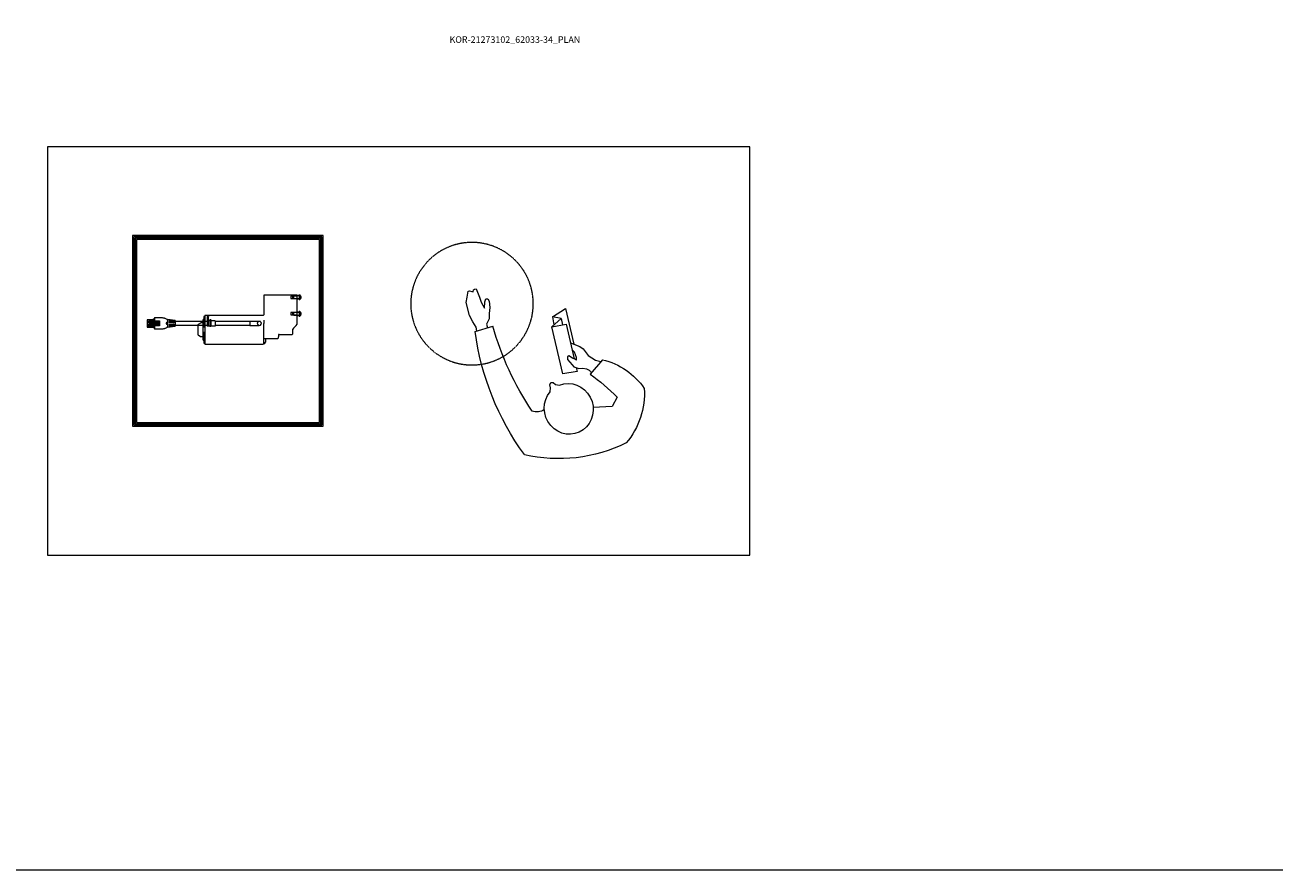
# Model space of a CAD drawing. Units: millimetres. Extents: x 101 to 101628, y -1926 to 82628.
# Drawn here: x 17813 to 25466, y 50192 to 55364 of the extents above; entities that cross this region are included whole.
import ezdxf

# ---------------------------------------------------------------- set-up
doc = ezdxf.new("R2010")
doc.units = ezdxf.units.MM
doc.header["$LTSCALE"] = 3
doc.linetypes.add('DASHED', pattern=[0.75, 0.5, -0.25])
doc.layers.get('0').update_dxf_attribs({"lineweight": 13})
doc.layers.add('KORPINEN-info', color=4, linetype='Continuous', lineweight=13)
doc.styles.get("Standard").update_dxf_attribs({"font": 'arial.ttf'})

# ---------------------------------------------------------------- blocks, each defined once
blk = doc.blocks.new('SYMBOLI-katisyys')
for p, q in [((-156.7, 264.4), (-178.5, 192.5)), ((-217, -51), (-250, -105)), ((-210, -87), (-217, -51)), ((-217, -51), (-183.2, -57.4)), ((-175.5, -49), (-210, -87)), ((-210, -87), (-183.7, -92)), ((-250, -105), (-104.8, -138.7)), ((-41.4, -255.4), (16.9, -205.3))]:
    blk.add_line(p, q)
for points in [[(-158.7, 257.9), (-174.7, 259.8), (-196.2, 273.1), (-222.2, 287.5), (-275, 300.4), (-296, 296.6), (-320.8, 292.8), (-322.3, 286.8), (-319.1, 277.9), (-318.3, 272.1), (-326.1, 270.6), (-329.9, 266.9), (-331, 260.4), (-324.5, 256.7), (-296.7, 246.2), (-275.9, 239), (-251.2, 226.3), (-277.2, 225.3), (-289.8, 220.7), (-290.1, 212.7), (-280.2, 206.7), (-254.7, 204.9), (-229.8, 206.4), (-208.6, 207.6), (-196.8, 211.8), (-186.2, 217.9), (-172.1, 213.7)], [(-9.4, -148.4), (6.9, -152.2), (16, -93.4), (-175.5, -49), (-186.6, -107.1), (-44.5, -140.2)], [(-109.8, -125), (-95.9, -162.9), (-85.8, -176.5), (-58.3, -197), (-39.6, -227), (-33.8, -248.8)], [(-40, -149), (-50.3, -149.6), (-71.6, -141.3), (-82.3, -131.4)], [(-40, -149), (-43.5, -142.2), (-47.7, -133.8), (-56.6, -118.7), (-53.7, -113.2), (-42, -113.2), (-20.5, -132.3), (-12.8, -138.6), (-5.5, -159.4), (-6.6, -174.7), (-4.7, -189.7)], [(111.8, -316), (149, -295), (153.1, -217.5)]]:
    blk.add_lwpolyline(points)
at = {"color": 1}
blk.add_lwpolyline([(89.1, -42.3), (73.3, -43.7), (61.3, -41.1), (52.2, -44.8), (52.1, -54.7), (59.4, -64), (61.9, -80.5)], dxfattribs=at)
at = {"color": 1, "linetype": 'DASHED'}
blk.add_circle((-270, 277), 250, dxfattribs=at)
for centre, radius, start, end in [((-303.5, -831.7), 1105.8, 54.0271, 82.3759), ((-518.3, -995.7), 1235.8, 56.264, 74.0387), ((-255.9, -77.6), 618.3, 333.6139, 13.1718), ((114.1, 13), 57.2, 326.9045, 19.4439), ((28.6, -179.3), 34.9, 197.2905, 240.9684), ((867.4, 427.3), 1060, 216.6461, 224.5335), ((231.9, -193), 280.3, 192.8572, 236.2156), ((95.9, -114.5), 312.2, 266.3536, 310.3457)]:
    blk.add_arc(centre, radius, start, end)
at = {"color": 1}
blk.add_ellipse((159, -118), major_axis=(-98.6, 33.5), ratio=0.954166, start_param=-0.043492, end_param=5.765431, dxfattribs=at)

msp = doc.modelspace()

# ---------------------------------------------------------------- linework, layer by layer
at = {"layer": 'KORPINEN-info', "color": 0, "linetype": 'Continuous', "lineweight": 18}
for p, q in [((19475.5, 53711), (19274.6, 53711)), ((19274.6, 53711), (19274.6, 53590.5)), ((19440.4, 53704.9), (19440.4, 53690.6)), ((19478.2, 53704.9), (19440.4, 53704.9)), ((19440.4, 53690.6), (19478.2, 53690.6)), ((19459.9, 53705.6), (19452.1, 53704.9)), ((19452.1, 53703), (19452.1, 53704.9)), ((19452.1, 53690.6), (19452.1, 53703)), ((19452.1, 53690.6), (19459.9, 53690)), ((19459.9, 53703.5), (19459.9, 53705.6)), ((19489.1, 53705.6), (19459.9, 53705.6)), ((19459.9, 53690), (19459.9, 53703.5)), ((19459.9, 53690), (19489.1, 53690)), ((19479.4, 53706), (19478.2, 53704.9)), ((19478.2, 53704.9), (19478.2, 53690.6)), ((19478.2, 53690.6), (19479.4, 53689.5)), ((19491.1, 53707.5), (19479.4, 53707.5)), ((19479.4, 53705.4), (19479.4, 53707.1)), ((19479.4, 53535.4), (19479.4, 53705.4)), ((19479.4, 53688), (19491.1, 53688)), ((19496.6, 53711.4), (19491.1, 53711.4)), ((19491.1, 53711.4), (19491.1, 53684.1)), ((19491.1, 53684.1), (19496.6, 53684.1)), ((19494, 53705.3), (19494, 53707.2)), ((19494, 53707.2), (19499.2, 53707.2)), ((19494, 53702.5), (19494, 53705.3)), ((19494, 53705.3), (19499.6, 53705.3)), ((19494, 53704.9), (19499.6, 53704.9)), ((19494, 53702.5), (19499.6, 53702.5)), ((19494, 53699.1), (19494, 53702.5)), ((19494, 53701.9), (19499.6, 53701.9)), ((19494, 53701.3), (19501.4, 53701.3)), ((19501.4, 53701.3), (19494, 53701.3)), ((19494, 53701.2), (19501.4, 53701.2)), ((19494, 53701.2), (19501.4, 53701.2)), ((19494, 53699.1), (19501.4, 53699.1)), ((19494, 53699), (19494, 53699.1)), ((19494, 53698.2), (19494, 53699)), ((19494, 53699), (19501.4, 53699)), ((19494, 53698.8), (19501.4, 53698.8)), ((19501.4, 53698.7), (19494, 53698.7)), ((19494, 53698.2), (19499.2, 53698.2)), ((19494, 53696.8), (19494, 53698.2)), ((19494, 53697.3), (19499.2, 53697.3)), ((19501.4, 53696.8), (19494, 53696.8)), ((19494, 53696.7), (19494, 53696.8)), ((19494, 53693.7), (19494, 53696.7)), ((19494, 53696.7), (19501.4, 53696.7)), ((19494, 53696.5), (19501.4, 53696.5)), ((19494, 53696.4), (19501.4, 53696.4)), ((19494, 53694.3), (19501.4, 53694.3)), ((19494, 53694.3), (19501.4, 53694.3)), ((19501.4, 53694.2), (19494, 53694.2)), ((19494, 53694.2), (19501.4, 53694.2)), ((19494, 53693.7), (19499.6, 53693.7)), ((19494, 53690.6), (19494, 53693.7)), ((19494, 53693), (19499.6, 53693)), ((19494, 53690.6), (19499.6, 53690.6)), ((19494, 53688.3), (19494, 53690.6)), ((19494, 53690.2), (19499.6, 53690.2)), ((19494, 53688.3), (19499.2, 53688.3)), ((19496.6, 53707.8), (19496.6, 53711.4)), ((19496.6, 53685), (19496.6, 53707.8)), ((19496.6, 53684.1), (19496.6, 53685)), ((19499.2, 53707.2), (19501.4, 53701.2)), ((19501.4, 53701.3), (19499.2, 53707.2)), ((19499.2, 53698.2), (19501.4, 53699)), ((19501.4, 53698.7), (19499.2, 53697.3)), ((19501.4, 53696.8), (19499.2, 53698.2)), ((19499.2, 53697.3), (19501.4, 53696.5)), ((19499.2, 53688.3), (19501.4, 53694.3)), ((19501.4, 53694.2), (19499.2, 53688.3)), ((19499.6, 53705.3), (19501.4, 53701.3)), ((19499.6, 53702.5), (19499.6, 53705.3)), ((19501.4, 53701.2), (19499.6, 53704.9)), ((19501.4, 53699.1), (19499.6, 53702.5)), ((19499.6, 53701.9), (19501.4, 53698.8)), ((19499.6, 53693.7), (19501.4, 53696.7)), ((19501.4, 53696.4), (19499.6, 53693)), ((19501.4, 53694.3), (19499.6, 53690.6)), ((19499.6, 53690.2), (19501.4, 53694.2)), ((19499.6, 53690.6), (19499.6, 53693.7)), ((19501.4, 53701.3), (19501.4, 53701.3)), ((19501.4, 53701.2), (19501.4, 53701.2)), ((19501.4, 53699), (19501.4, 53699.1)), ((19501.4, 53698.8), (19501.4, 53698.7)), ((19501.4, 53696.7), (19501.4, 53696.8)), ((19501.4, 53696.5), (19501.4, 53696.4)), ((19501.4, 53694.3), (19501.4, 53694.3)), ((19501.4, 53694.2), (19501.4, 53694.2)), ((18606.2, 53573), (18606.2, 53569.1)), ((18606.2, 53573), (18651.9, 53573)), ((18651.9, 53573), (18652.2, 53573)), ((18908.4, 53580.9), (18908.4, 53539.1)), ((18914.3, 53580.9), (18908.4, 53580.9)), ((18914.3, 53572.5), (18908.4, 53572.5)), ((18914.3, 53586.6), (18914.3, 53580.9)), ((19270.7, 53586.6), (18914.3, 53586.6)), ((18914.3, 53580.9), (18914.3, 53572.5)), ((18914.3, 53572.5), (18914.3, 53537.1)), ((18927.9, 53579.8), (18936.5, 53579.8)), ((18927.9, 53579.8), (18927.9, 53578.3)), ((18927.9, 53578.3), (18927.9, 53556.6)), ((18936.5, 53579.8), (18936.5, 53578.3)), ((18936.5, 53556.6), (18936.5, 53578.3)), ((19440.4, 53603.5), (19440.4, 53589.2)), ((19478.2, 53603.5), (19440.4, 53603.5)), ((19440.4, 53589.2), (19478.2, 53589.2)), ((19459.9, 53604.2), (19452.1, 53603.5)), ((19452.1, 53590.8), (19452.1, 53603.5)), ((19452.1, 53589.2), (19452.1, 53590.8)), ((19452.1, 53589.2), (19459.9, 53588.6)), ((19459.9, 53590.3), (19459.9, 53604.2)), ((19489.1, 53604.2), (19459.9, 53604.2)), ((19459.9, 53588.6), (19459.9, 53590.3)), ((19459.9, 53588.6), (19489.1, 53588.6)), ((19479.3, 53604.6), (19478.2, 53603.5)), ((19478.2, 53603.5), (19478.2, 53589.2)), ((19478.2, 53589.2), (19479.3, 53588.1)), ((19491.1, 53607.2), (19479.4, 53607.2)), ((19479.4, 53606.1), (19491.1, 53606.1)), ((19479.4, 53586.6), (19491.1, 53586.6)), ((19496.6, 53610), (19491.1, 53610)), ((19491.1, 53610), (19491.1, 53582.7)), ((19491.1, 53582.7), (19496.6, 53582.7)), ((19494, 53603.3), (19494, 53605.8)), ((19494, 53605.8), (19499.2, 53605.8)), ((19494, 53604.2), (19499.6, 53604.2)), ((19494, 53600), (19494, 53603.3)), ((19494, 53603.3), (19499.6, 53603.3)), ((19494, 53601.5), (19499.6, 53601.5)), ((19494, 53600), (19499.6, 53600)), ((19494, 53597.2), (19494, 53600)), ((19494, 53600), (19501.4, 53600)), ((19494, 53599.9), (19501.4, 53599.9)), ((19494, 53599.7), (19501.4, 53599.7)), ((19501.4, 53599.7), (19494, 53599.7)), ((19494, 53597.9), (19501.4, 53597.9)), ((19501.4, 53597.8), (19494, 53597.8)), ((19494, 53597.3), (19499.2, 53597.3)), ((19494, 53597.2), (19501.4, 53597.2)), ((19494, 53597.1), (19494, 53597.2)), ((19494, 53595.4), (19494, 53597.1)), ((19494, 53597.1), (19501.4, 53597.1)), ((19494, 53595.6), (19501.4, 53595.6)), ((19494, 53595.5), (19501.4, 53595.5)), ((19494, 53595.4), (19499.2, 53595.4)), ((19494, 53594.9), (19494, 53595.4)), ((19501.4, 53594.9), (19494, 53594.9)), ((19494, 53594.8), (19494, 53594.9)), ((19494, 53591.2), (19494, 53594.8)), ((19494, 53594.8), (19501.4, 53594.8)), ((19501.4, 53593), (19494, 53593)), ((19494, 53593), (19501.4, 53593)), ((19494, 53592.8), (19501.4, 53592.8)), ((19494, 53592.7), (19501.4, 53592.7)), ((19494, 53592.7), (19499.6, 53592.7)), ((19494, 53591.2), (19499.6, 53591.2)), ((19494, 53588.5), (19494, 53591.2)), ((19494, 53589.4), (19499.6, 53589.4)), ((19494, 53588.5), (19499.6, 53588.5)), ((19494, 53586.9), (19494, 53588.5)), ((19494, 53586.9), (19499.2, 53586.9)), ((19496.6, 53599.4), (19496.6, 53610)), ((19496.6, 53585.8), (19496.6, 53599.4)), ((19496.6, 53582.7), (19496.6, 53585.8)), ((19499.2, 53605.8), (19501.4, 53599.9)), ((19501.4, 53599.7), (19499.2, 53605.8)), ((19501.4, 53597.8), (19499.2, 53597.3)), ((19499.2, 53597.3), (19501.4, 53595.6)), ((19499.2, 53595.4), (19501.4, 53597.1)), ((19501.4, 53594.9), (19499.2, 53595.4)), ((19501.4, 53593), (19499.2, 53586.9)), ((19499.2, 53586.9), (19501.4, 53592.8)), ((19501.4, 53600), (19499.6, 53604.2)), ((19499.6, 53603.3), (19501.4, 53599.7)), ((19499.6, 53600), (19499.6, 53603.3)), ((19499.6, 53601.5), (19501.4, 53597.9)), ((19501.4, 53597.2), (19499.6, 53600)), ((19501.4, 53595.5), (19499.6, 53592.7)), ((19499.6, 53591.2), (19501.4, 53594.8)), ((19499.6, 53589.4), (19501.4, 53593)), ((19501.4, 53592.7), (19499.6, 53588.5)), ((19499.6, 53588.5), (19499.6, 53591.2)), ((19501.4, 53599.9), (19501.4, 53600)), ((19501.4, 53599.7), (19501.4, 53599.7)), ((19501.4, 53597.9), (19501.4, 53597.8)), ((19501.4, 53597.1), (19501.4, 53597.2)), ((19501.4, 53595.6), (19501.4, 53595.5)), ((19501.4, 53594.8), (19501.4, 53594.9)), ((19501.4, 53593), (19501.4, 53593)), ((19501.4, 53592.8), (19501.4, 53592.7)), ((18561.3, 53560.3), (18561.3, 53551.1)), ((18598.4, 53560.3), (18561.3, 53560.3)), ((18598.4, 53559), (18561.3, 53559)), ((18561.3, 53551.1), (18598.4, 53551.1)), ((18561.3, 53551.1), (18561.3, 53547.2)), ((18561.3, 53548.5), (18598.4, 53548.5)), ((18561.3, 53547.2), (18598.4, 53547.2)), ((18561.3, 53544.4), (18561.3, 53531.3)), ((18598.4, 53544.4), (18561.3, 53544.4)), ((18598.4, 53543.1), (18561.3, 53543.1)), ((18561.3, 53532.6), (18598.4, 53532.6)), ((18561.3, 53531.3), (18598.4, 53531.3)), ((18561.3, 53528.5), (18561.3, 53515.4)), ((18598.4, 53528.5), (18561.3, 53528.5)), ((18598.4, 53527.2), (18561.3, 53527.2)), ((18561.3, 53524.6), (18598.4, 53524.6)), ((18598.4, 53519.3), (18561.3, 53519.3)), ((18561.3, 53516.7), (18598.4, 53516.7)), ((18561.3, 53515.4), (18598.4, 53515.4)), ((18598.4, 53556.7), (18575.9, 53556.7)), ((18575.9, 53550.8), (18598.4, 53550.8)), ((18598.4, 53540.8), (18575.9, 53540.8)), ((18575.9, 53534.9), (18598.4, 53534.9)), ((18598.4, 53524.9), (18575.9, 53524.9)), ((18575.9, 53519), (18598.4, 53519)), ((18578.5, 53532), (18578.5, 53543.7)), ((18581.5, 53543.7), (18578.5, 53543.7)), ((18578.5, 53532), (18581.5, 53532)), ((18581.5, 53532), (18581.5, 53543.7)), ((18588.1, 53543.7), (18581.5, 53543.7)), ((18581.5, 53532), (18588.1, 53532)), ((18582.4, 53532), (18582.4, 53543.7)), ((18586.3, 53532), (18586.3, 53543.7)), ((18587.4, 53543.7), (18602.3, 53549)), ((18602.3, 53526.7), (18587.4, 53532)), ((18588.1, 53543.7), (18588.1, 53532)), ((18588.1, 53543.7), (18594.9, 53543.7)), ((18594.9, 53532), (18588.1, 53532)), ((18594.9, 53539.8), (18590.6, 53539.8)), ((18590.6, 53539.8), (18590.6, 53535.9)), ((18590.6, 53535.9), (18594.9, 53535.9)), ((18594.5, 53539.8), (18594.5, 53535.9)), ((18594.9, 53543.7), (18594.9, 53539.8)), ((18594.9, 53543.7), (18602.3, 53543.7)), ((18594.9, 53539.8), (18609.6, 53539.8)), ((18609.6, 53535.9), (18594.9, 53535.9)), ((18594.9, 53535.9), (18594.9, 53532)), ((18602.3, 53532), (18594.9, 53532)), ((18598.4, 53564.8), (18598.4, 53562.8)), ((18598.4, 53564.8), (18606.2, 53564.8)), ((18598.4, 53562.8), (18598.4, 53512.9)), ((18598.4, 53512.9), (18598.4, 53510.9)), ((18606.2, 53510.9), (18598.4, 53510.9)), ((18611, 53549), (18602.3, 53549)), ((18602.3, 53543.1), (18602.3, 53549)), ((18602.3, 53543.1), (18611, 53543.1)), ((18602.3, 53526.7), (18602.3, 53532.6)), ((18611, 53532.6), (18602.3, 53532.6)), ((18602.3, 53526.7), (18611, 53526.7)), ((18606.2, 53569.1), (18606.2, 53506.7)), ((18606.2, 53553.5), (18637.4, 53553.5)), ((18637.4, 53522.3), (18606.2, 53522.3)), ((18606.2, 53506.7), (18606.2, 53502.8)), ((18651.9, 53502.8), (18606.2, 53502.8)), ((18608.1, 53549), (18608.1, 53543.1)), ((18608.1, 53532.6), (18608.1, 53526.7)), ((18609.6, 53535.9), (18609.6, 53539.8)), ((18609.6, 53539.8), (18610.7, 53539.8)), ((18610.7, 53535.9), (18609.6, 53535.9)), ((18619.8, 53539.8), (18610.7, 53539.8)), ((18610.7, 53535.9), (18619.8, 53535.9)), ((18611, 53549), (18631.5, 53549)), ((18619.8, 53543.1), (18611, 53543.1)), ((18611, 53532.6), (18619.8, 53532.6)), ((18631.5, 53526.7), (18611, 53526.7)), ((18619.8, 53543.1), (18619.8, 53539.8)), ((18627.6, 53539.8), (18619.8, 53539.8)), ((18619.8, 53535.9), (18619.8, 53532.6)), ((18619.8, 53535.9), (18627.6, 53535.9)), ((18627.6, 53549), (18627.6, 53539.8)), ((18627.6, 53535.9), (18627.6, 53526.7)), ((18631.5, 53526.7), (18631.5, 53549)), ((18637.4, 53553.5), (18637.4, 53522.3)), ((18651.9, 53502.8), (18652.2, 53502.8)), ((18668.5, 53569.4), (18670.2, 53568.6)), ((18670.2, 53507.1), (18668.5, 53506.3)), ((18686.1, 53561.3), (18670.2, 53568.6)), ((18670.2, 53507.1), (18686.1, 53514.5)), ((18686.1, 53561.3), (18686.1, 53560.6)), ((18732.9, 53555.4), (18686.1, 53561.3)), ((18686.1, 53557.7), (18686.1, 53557.4)), ((18686.1, 53557.4), (18686.1, 53547.2)), ((18686.1, 53547.2), (18686.1, 53528.5)), ((18686.1, 53528.5), (18686.1, 53518.3)), ((18686.1, 53514.5), (18732.9, 53520.3)), ((18686.1, 53518.3), (18686.1, 53517.9)), ((18697.8, 53559.4), (18703.7, 53558.7)), ((18697.8, 53541.8), (18697.8, 53559.4)), ((18703.7, 53554), (18697.8, 53554)), ((18703.7, 53541.8), (18697.8, 53541.8)), ((18697.8, 53534), (18703.7, 53534)), ((18697.8, 53516.3), (18697.8, 53534)), ((18697.8, 53521.7), (18703.7, 53521.7)), ((18703.7, 53517), (18697.8, 53516.3)), ((18703.7, 53558.7), (18703.7, 53541.8)), ((18703.7, 53534), (18703.7, 53517)), ((18709.5, 53558), (18715.4, 53557.2)), ((18709.5, 53541.8), (18709.5, 53558)), ((18715.4, 53553), (18709.5, 53553)), ((18715.4, 53541.8), (18709.5, 53541.8)), ((18709.5, 53534), (18715.4, 53534)), ((18709.5, 53517.8), (18709.5, 53534)), ((18709.5, 53522.7), (18715.4, 53522.7)), ((18715.4, 53518.5), (18709.5, 53517.8)), ((18715.4, 53557.2), (18715.4, 53541.8)), ((18715.4, 53534), (18715.4, 53518.5)), ((18721.2, 53541.8), (18721.2, 53556.5)), ((18721.2, 53556.5), (18727.1, 53555.7)), ((18727.1, 53551.3), (18721.2, 53551.3)), ((18727.1, 53541.8), (18721.2, 53541.8)), ((18721.2, 53534), (18727.1, 53534)), ((18721.2, 53519.2), (18721.2, 53534)), ((18721.2, 53524.4), (18727.1, 53524.4)), ((18727.1, 53520), (18721.2, 53519.2)), ((18727.1, 53555.7), (18727.1, 53541.8)), ((18727.1, 53534), (18727.1, 53520)), ((18732.9, 53555.4), (18732.9, 53520.3)), ((18927.9, 53549.6), (18732.9, 53549.6)), ((18732.9, 53526.2), (18927.9, 53526.2)), ((18887, 53539.3), (18874.1, 53531)), ((18899.4, 53540.6), (18891.2, 53540.6)), ((18901.4, 53556.6), (18901.4, 53441.1)), ((18908.4, 53539.1), (18908.4, 53516.4)), ((18914.3, 53537.1), (18908.4, 53537.1)), ((18908.4, 53516.4), (18914.3, 53516.4)), ((18914.3, 53564.4), (18909.2, 53564.4)), ((18914.3, 53537.1), (18914.3, 53516.4)), ((18914.3, 53516.4), (18914.3, 53481.3)), ((18927.9, 53556.6), (18927.9, 53556.1)), ((18927.9, 53556.1), (18927.9, 53523.2)), ((18927.9, 53523.2), (18927.9, 53521.3)), ((18936.5, 53521.3), (18927.9, 53521.3)), ((18936.5, 53556.6), (18936.5, 53556.1)), ((18936.5, 53523.2), (18936.5, 53556.1)), ((18945.1, 53554.4), (18936.5, 53554.4)), ((18936.5, 53523.2), (18936.5, 53521.3)), ((18945.1, 53521.3), (18936.5, 53521.3)), ((18945.1, 53561.4), (18950.9, 53561.4)), ((18945.1, 53561.4), (18945.1, 53559.5)), ((18945.1, 53559.5), (18945.1, 53521.3)), ((18945.1, 53521.3), (18950.9, 53521.3)), ((18950.9, 53559.5), (18950.9, 53561.4)), ((18950.9, 53559.5), (18950.9, 53521.3)), ((18976.7, 53554.4), (18950.9, 53554.4)), ((18976.7, 53521.3), (18950.9, 53521.3)), ((18976.7, 53554.4), (18976.7, 53521.3)), ((19189.2, 53549.6), (18976.7, 53549.6)), ((18976.7, 53526.2), (19189.2, 53526.2)), ((19247.7, 53550.3), (19189.2, 53550.3)), ((19189.2, 53525.4), (19247.7, 53525.4)), ((19235.4, 53539.8), (19235.3, 53539.1)), ((19274.6, 53557.6), (19274.6, 53549.5)), ((19274.6, 53549.5), (19274.6, 53544.3)), ((19274.6, 53543.4), (19274.6, 53538.1)), ((19274.6, 53541.3), (19274.6, 53538.8)), ((19274.6, 53459.6), (19274.6, 53538.1)), ((19473.9, 53525), (19479, 53533.9)), ((18874.1, 53466.7), (18887, 53458.4)), ((18891.2, 53457.1), (18899.4, 53457.1)), ((18908.4, 53481.3), (18908.4, 53458.7)), ((18914.3, 53481.3), (18908.4, 53481.3)), ((18908.4, 53460.6), (18914.3, 53460.6)), ((18908.4, 53458.7), (18908.4, 53416.8)), ((18914.3, 53425.2), (18908.4, 53425.2)), ((18908.4, 53416.8), (18914.3, 53416.8)), ((18909.2, 53433.3), (18914.3, 53433.3)), ((18914.3, 53481.3), (18914.3, 53460.6)), ((18914.3, 53460.6), (18914.3, 53425.2)), ((18914.3, 53425.2), (18914.3, 53416.8)), ((18914.3, 53416.8), (18914.3, 53411.1)), ((19274.6, 53413.3), (19274.6, 53416.6)), ((19278.5, 53445.2), (19307.4, 53445.2)), ((19285.4, 53440.9), (19285.4, 53422.8)), ((19307.4, 53445.2), (19360.4, 53445.2)), ((19364.3, 53467.1), (19364.3, 53454.6)), ((19364.3, 53467), (19364.3, 53467.1)), ((19368.2, 53470.6), (19448.2, 53470.6)), ((18914.3, 53411.1), (19270.7, 53411.1))]:
    msp.add_line(p, q, dxfattribs=at)
at = {"layer": 'KORPINEN-info'}
msp.add_lwpolyline([(5742, 80567.8), (60588, 80567.8), (60588, 50192), (5742, 50192)], close=True, dxfattribs=at)
at = {"layer": 'KORPINEN-info', "color": 2}
msp.add_lwpolyline([(17951.4, 52118.9), (22251.4, 52118.9), (22251.4, 54618.9), (17951.4, 54618.9)], close=True, dxfattribs=at)
at = {"layer": 'KORPINEN-info', "color": 7}
for points in [[(18471.4, 52907.9), (19639.4, 52907.9), (19639.4, 54075.9), (18471.4, 54075.9)], [(18479.4, 52915.9), (19631.4, 52915.9), (19631.4, 54067.9), (18479.4, 54067.9)], [(18487.4, 52923.9), (19623.4, 52923.9), (19623.4, 54059.9), (18487.4, 54059.9)], [(18495.4, 52931.9), (19615.4, 52931.9), (19615.4, 54051.9), (18495.4, 54051.9)]]:
    msp.add_lwpolyline(points, close=True, dxfattribs=at)
at = {"layer": 'KORPINEN-info', "color": 0, "linetype": 'Continuous', "lineweight": 18}
for centre, radius, start, end in [((19475.5, 53707.1), 3.9, 0, 90), ((19489.1, 53707.5), 1.95, 270, 0), ((19489.1, 53688), 1.95, 0, 90), ((19270.7, 53590.5), 3.9, 270, 0), ((19489.1, 53606.1), 1.95, 270, 0), ((19489.1, 53586.6), 1.95, 0, 90), ((18575.9, 53553.7), 2.92, 90.02495, 270), ((18575.9, 53537.9), 2.92, 90.02495, 270), ((18575.9, 53522), 2.93, 90.02495, 270), ((18878.4, 53524.5), 7.8, 122.981, 180), ((18891.2, 53532.8), 7.8, 90, 122.981), ((18899.4, 53542.5), 1.95, 270, 0), ((18909.2, 53556.6), 7.8, 90, 180), ((19247.7, 53537.9), 12.5, 174.48097, 5.51903), ((18878.4, 53473.3), 7.8, 180, 237.019), ((18891.2, 53464.9), 7.8, 237.019, 270), ((18899.4, 53455.2), 1.95, 0, 90), ((18909.2, 53441.1), 7.8, 180, 270), ((19268, 53431.6), 19.5, 289.87687, 332.87325), ((19360.4, 53449.1), 3.9, 270, 0), ((19368.2, 53466.7), 3.9, 90, 180), ((19448.2, 53474.5), 3.9, 270, 0), ((19270.7, 53415), 3.9, 270, 0)]:
    msp.add_arc(centre, radius, start, end, dxfattribs=at)
for points, knots in [([(19500.9, 53702.8), (19500.5, 53704), (19499.8, 53706), (19498.3, 53709), (19497.2, 53710.6), (19496.6, 53711.4)], [0, 0, 0, 0, 0.364954, 0.664645, 1, 1, 1, 1]), ([(19496.6, 53684.1), (19497.2, 53685), (19498.3, 53686.5), (19499.8, 53689.5), (19500.5, 53691.6), (19500.9, 53692.7)], [0, 0, 0, 0, 0.335355, 0.635046, 1, 1, 1, 1]), ([(18652.2, 53573), (18654.9, 53572.8), (18660.6, 53572.5), (18665.8, 53570.4), (18668.5, 53569.4)], [0, 0, 0, 0, 0.483961, 1, 1, 1, 1]), ([(19499.3, 53605.7), (19499, 53606.2), (19498.2, 53607.8), (19497.2, 53609.1), (19496.6, 53610)], [0, 0, 0, 0, 0.360471, 1, 1, 1, 1]), ([(19496.6, 53582.7), (19497.2, 53583.6), (19498.2, 53584.9), (19499, 53586.5), (19499.3, 53587)], [0, 0, 0, 0, 0.639529, 1, 1, 1, 1]), ([(19500.1, 53603.7), (19500, 53604), (19499.8, 53604.7), (19499.4, 53605.3), (19499.3, 53605.7)], [0, 0, 0, 0, 0.493967, 1, 1, 1, 1]), ([(19499.3, 53587), (19499.4, 53587.4), (19499.8, 53588), (19500, 53588.7), (19500.1, 53589)], [0, 0, 0, 0, 0.506033, 1, 1, 1, 1]), ([(18668.5, 53506.3), (18665.8, 53505.3), (18660.6, 53503.2), (18654.9, 53502.9), (18652.2, 53502.8)], [0, 0, 0, 0, 0.516039, 1, 1, 1, 1]), ([(18686.1, 53547.2), (18683.9, 53545.9), (18680.8, 53544.1), (18678.4, 53540.8), (18677.8, 53539.1), (18677.6, 53537.9), (18677.8, 53536.6), (18678.4, 53534.9), (18680.8, 53531.6), (18683.9, 53529.8), (18686.1, 53528.5)], [0, 0, 0, 0, 0.295729, 0.405978, 0.454146, 0.5, 0.545851, 0.594018, 0.704271, 1, 1, 1, 1]), ([(18686.1, 53557.4), (18686.1, 53557.9), (18686.1, 53558.9), (18686.1, 53560), (18686.1, 53560.6), (18686.1, 53561), (18686.1, 53561.2), (18686.1, 53561.2), (18686.1, 53561.3)], [0, 0, 0, 0, 0.273369, 0.510404, 0.632357, 0.753905, 0.876106, 1, 1, 1, 1]), ([(18686.1, 53514.5), (18686.1, 53514.5), (18686.1, 53514.5), (18686.1, 53514.7), (18686.1, 53515.1), (18686.1, 53515.7), (18686.1, 53516.8), (18686.1, 53517.8), (18686.1, 53518.3)], [0, 0, 0, 0, 0.123884, 0.246082, 0.367634, 0.489595, 0.726615, 1, 1, 1, 1]), ([(18870.6, 53524.5), (18870.6, 53524.1), (18870.6, 53523.6), (18870.6, 53520.4), (18870.6, 53517.1), (18870.6, 53513), (18870.6, 53507), (18870.6, 53498.9), (18870.6, 53490.7), (18870.6, 53484.7), (18870.6, 53480.6), (18870.6, 53477.3), (18870.6, 53474.1), (18870.6, 53473.6), (18870.6, 53473.3)], [0, 0, 0, 0, 0.119728, 0.18418, 0.25, 0.31582, 0.380272, 0.5, 0.619728, 0.68418, 0.75, 0.81582, 0.880272, 1, 1, 1, 1]), ([(19189.2, 53550.3), (19189.2, 53550.2), (19189.2, 53549.8), (19189.2, 53547.7), (19189.2, 53544.5), (19189.2, 53541), (19189.2, 53538.7), (19189.2, 53537.9)], [0, 0, 0, 0, 0.208583, 0.426851, 0.64512, 0.863389, 1, 1, 1, 1]), ([(19189.2, 53537.9), (19189.2, 53536.5), (19189.2, 53533.6), (19189.2, 53529.9), (19189.2, 53527.1), (19189.2, 53525.5), (19189.2, 53525.5), (19189.2, 53525.5)], [0, 0, 0, 0, 0.218361, 0.436722, 0.655083, 0.873444, 1, 1, 1, 1]), ([(19260.1, 53539.1), (19259.8, 53540.6), (19259.2, 53543.7), (19256.3, 53547.3), (19252.6, 53549.6), (19248.7, 53550.5), (19244.9, 53550.2), (19241.6, 53548.9), (19238.7, 53546.7), (19236.2, 53543.4), (19235.6, 53540.6), (19235.3, 53539.1)], [0, 0, 0, 0, 0.134902, 0.26993, 0.375047, 0.48079, 0.571549, 0.658255, 0.75414, 0.86679, 1, 1, 1, 1]), ([(19473.9, 53525), (19473.4, 53524.7), (19472.5, 53524.1), (19469.8, 53521.5), (19465.5, 53517), (19459.7, 53511.1), (19455.6, 53507.3), (19452.1, 53502.1)], [0, 0, 0, 0, 0.124174, 0.249705, 0.499482, 0.749938, 1, 1, 1, 1]), ([(19452.1, 53474.7), (19452.1, 53474.7), (19452.1, 53474.7), (19452.1, 53476.4), (19452.1, 53479.6), (19452.1, 53484.2), (19452.1, 53489.8), (19452.1, 53496), (19452.1, 53500.1), (19452.1, 53502.1)], [0, 0, 0, 0, 0.101734, 0.243968, 0.391689, 0.546276, 0.702678, 0.85549, 1, 1, 1, 1]), ([(19274.6, 53416.6), (19274.6, 53418.2), (19274.6, 53421.4), (19274.6, 53431.1), (19274.6, 53443.8), (19274.6, 53454.4), (19274.6, 53459.6)], [0, 0, 0, 0, 0.246906, 0.5, 0.753094, 1, 1, 1, 1])]:
    msp.add_open_spline(points, degree=3, knots=knots, dxfattribs=at)
for points in [[(19479.4, 53601.8), (19479.4, 53602.1), (19479.3, 53602.6), (19479.1, 53603.1), (19479, 53603.3)], [(19479, 53533.9), (19479.1, 53534.1), (19479.3, 53534.6), (19479.4, 53535.2), (19479.4, 53535.4)], [(19364.3, 53449.1), (19364.3, 53450.4), (19364.3, 53452.9), (19364.3, 53454), (19364.3, 53454.6)]]:
    msp.add_open_spline(points, degree=3, dxfattribs=at)

# ---------------------------------------------------------------- block references
at = {"layer": 'KORPINEN-info', "xscale": -1.5, "yscale": 1.5, "zscale": 1.5, "rotation": 90}
msp.add_blockref('SYMBOLI-katisyys', (20965.3, 53253.3), dxfattribs=at)

# ---------------------------------------------------------------- texts
at = {"layer": 'KORPINEN-info'}
msp.add_text('KOR-21273102_62033-34_PLAN', height=40, dxfattribs=at).set_placement((20412.2, 55254.9))

doc.saveas('drawing.dxf')
